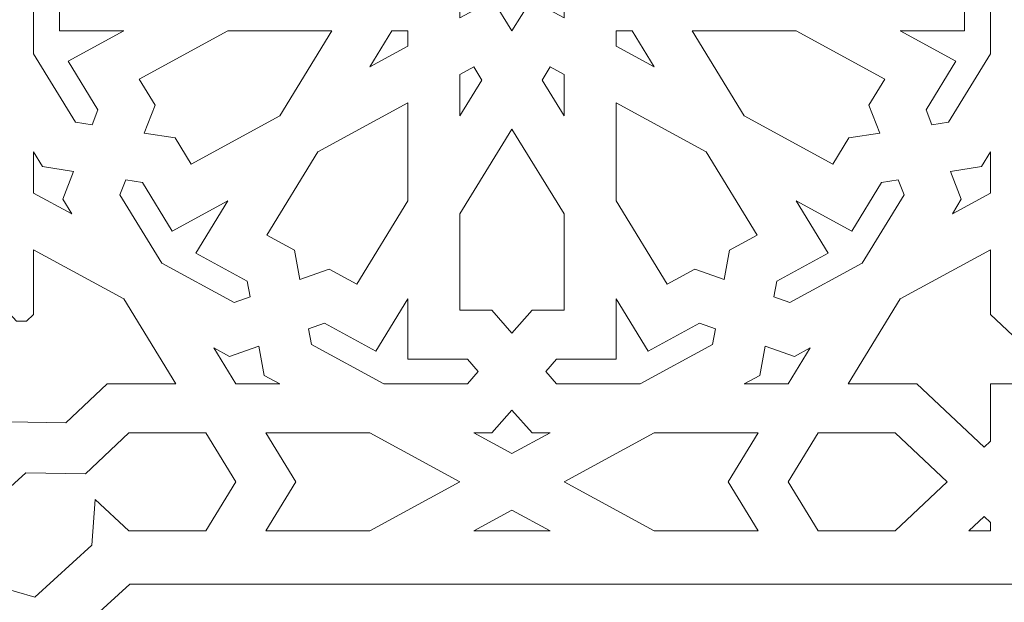
# Model space of a CAD drawing. Units: centimetres. Extents: x -10.4 to 10.5, y -13.8 to 13.1.
# Drawn here: x -1.4 to 0.3, y 7.7 to 8.6 of the extents above; entities that cross this region are included whole.
import ezdxf

# ---------------------------------------------------------------- set-up
doc = ezdxf.new("R2010")
doc.units = ezdxf.units.CM
doc.header["$MEASUREMENT"] = 0
doc.layers.add('Plan 1', color=7, linetype='Continuous')

msp = doc.modelspace()

# ---------------------------------------------------------------- linework, layer by layer
at = {"layer": 'Plan 1', "color": 250, "lineweight": 9}
msp.add_open_spline([(-6.1049, -0.20175), (-6.1049, -0.20175), (-6.1049, 6.98131), (-6.1049, 6.98131), (-6.1049, 6.98131), (-6.1049, 6.98131), (-2.25769, 10.48496), (-2.25769, 10.48496), (-2.25769, 10.48496), (-2.25769, 10.48496), (8.85649, 10.48496), (8.85649, 10.48496), (8.85649, 10.48496), (8.85649, 10.48496), (8.85649, -0.20175), (8.85649, -0.20175), (8.85649, -0.20175), (8.85649, -0.20175), (-6.1049, -0.20175), (-6.1049, -0.20175)], degree=3, knots=[0, 0, 0, 0, 0.1666667, 0.1666667, 0.1666667, 0.1666667, 0.3333333, 0.3333333, 0.3333333, 0.3333333, 0.5, 0.5, 0.5, 0.5, 0.6666667, 0.6666667, 0.6666667, 0.6666667, 1, 1, 1, 1], dxfattribs=at)
at = {"layer": 'Plan 1', "color": 3, "lineweight": 9}
for points in [[(8.21529, 0.43946), (8.21529, 0.43946), (8.21529, 9.84375), (8.21529, 9.84375), (8.21529, 9.84375), (4.80703, 9.84375), (1.39878, 9.84375), (-2.00947, 9.84375), (-2.00947, 9.84375), (-3.15981, 8.79614), (-4.31015, 7.74851), (-5.46049, 6.70089), (-5.46049, 6.70089), (-5.46049, 6.70089), (-5.4637, 0.43946), (-5.4637, 0.43946), (-5.4637, 0.43946), (-5.4637, 0.43946), (8.21529, 0.43946), (8.21529, 0.43946)], [(6.07795, 2.5768), (6.07795, 2.5768), (-3.32635, 2.5768), (-3.32635, 2.5768), (-3.32635, 2.5768), (-3.32635, 2.5768), (-3.32635, 5.75364), (-3.32635, 5.75364), (-3.32635, 5.75364), (-3.32635, 5.75364), (-1.18208, 7.70641), (-1.18208, 7.70641), (-1.18208, 7.70641), (-1.18208, 7.70641), (6.07795, 7.70641), (6.07795, 7.70641), (6.07795, 7.70641), (6.07795, 7.70641), (6.07795, 2.5768), (6.07795, 2.5768)]]:
    msp.add_open_spline(points, degree=3, knots=[0, 0, 0, 0, 0.1666667, 0.1666667, 0.1666667, 0.1666667, 0.3333333, 0.3333333, 0.3333333, 0.3333333, 0.5, 0.5, 0.5, 0.5, 0.6666667, 0.6666667, 0.6666667, 0.6666667, 1, 1, 1, 1], dxfattribs=at)
at = {"layer": 'Plan 1', "color": 242, "lineweight": 9}
for points, knots in [([(-0.63667, 8.64188), (-0.63667, 8.64188), (-0.58217, 8.67152), (-0.58217, 8.67152), (-0.58217, 8.67152), (-0.58217, 8.67152), (-0.55071, 8.62018), (-0.55071, 8.62018), (-0.55071, 8.62018), (-0.55071, 8.62018), (-0.51925, 8.67152), (-0.51925, 8.67152), (-0.51925, 8.67152), (-0.51925, 8.67152), (-0.46474, 8.64188), (-0.46474, 8.64188), (-0.46474, 8.64188), (-0.46474, 8.64188), (-0.46474, 8.70117), (-0.46474, 8.70117), (-0.46474, 8.70117), (-0.46474, 8.70117), (-0.40181, 8.70117), (-0.40181, 8.70117), (-0.40181, 8.70117), (-0.40181, 8.70117), (-0.43328, 8.75251), (-0.43328, 8.75251), (-0.43328, 8.75251), (-0.43328, 8.75251), (-0.37878, 8.78215), (-0.37878, 8.78215), (-0.37878, 8.78215), (-0.37878, 8.78215), (-0.43328, 8.81179), (-0.43328, 8.81179), (-0.43328, 8.81179), (-0.43328, 8.81179), (-0.40181, 8.86313), (-0.40181, 8.86313), (-0.40181, 8.86313), (-0.40181, 8.86313), (-0.46474, 8.86313), (-0.46474, 8.86313), (-0.46474, 8.86313), (-0.46474, 8.86313), (-0.46474, 8.92242), (-0.46474, 8.92242), (-0.46474, 8.92242), (-0.46474, 8.92242), (-0.51925, 8.89278), (-0.51925, 8.89278), (-0.51925, 8.89278), (-0.51925, 8.89278), (-0.55071, 8.94412), (-0.55071, 8.94412), (-0.55071, 8.94412), (-0.55071, 8.94412), (-0.58217, 8.89278), (-0.58217, 8.89278), (-0.58217, 8.89278), (-0.58217, 8.89278), (-0.63667, 8.92242), (-0.63667, 8.92242), (-0.63667, 8.92242), (-0.63667, 8.92242), (-0.63667, 8.86313), (-0.63667, 8.86313), (-0.63667, 8.86313), (-0.63667, 8.86313), (-0.6996, 8.86313), (-0.6996, 8.86313), (-0.6996, 8.86313), (-0.6996, 8.86313), (-0.66814, 8.81179), (-0.66814, 8.81179), (-0.66814, 8.81179), (-0.66814, 8.81179), (-0.72263, 8.78215), (-0.72263, 8.78215), (-0.72263, 8.78215), (-0.72263, 8.78215), (-0.66814, 8.75251), (-0.66814, 8.75251), (-0.66814, 8.75251), (-0.66814, 8.75251), (-0.6996, 8.70117), (-0.6996, 8.70117), (-0.6996, 8.70117), (-0.6996, 8.70117), (-0.63667, 8.70117), (-0.63667, 8.70117), (-0.63667, 8.70117), (-0.63667, 8.70117), (-0.63667, 8.64188), (-0.63667, 8.64188)], [0, 0, 0, 0, 0.04, 0.04, 0.04, 0.04, 0.08, 0.08, 0.08, 0.08, 0.12, 0.12, 0.12, 0.12, 0.16, 0.16, 0.16, 0.16, 0.2, 0.2, 0.2, 0.2, 0.24, 0.24, 0.24, 0.24, 0.28, 0.28, 0.28, 0.28, 0.32, 0.32, 0.32, 0.32, 0.36, 0.36, 0.36, 0.36, 0.4, 0.4, 0.4, 0.4, 0.44, 0.44, 0.44, 0.44, 0.48, 0.48, 0.48, 0.48, 0.52, 0.52, 0.52, 0.52, 0.56, 0.56, 0.56, 0.56, 0.6, 0.6, 0.6, 0.6, 0.64, 0.64, 0.64, 0.64, 0.68, 0.68, 0.68, 0.68, 0.72, 0.72, 0.72, 0.72, 0.76, 0.76, 0.76, 0.76, 0.8, 0.8, 0.8, 0.8, 0.84, 0.84, 0.84, 0.84, 0.88, 0.88, 0.88, 0.88, 0.92, 0.92, 0.92, 0.92, 1, 1, 1, 1]), ([(-1.1923, 8.62019), (-1.1923, 8.62019), (-1.28404, 8.57031), (-1.28404, 8.57031), (-1.28404, 8.57031), (-1.28404, 8.57031), (-1.23488, 8.49009), (-1.23488, 8.49009), (-1.23488, 8.49009), (-1.23488, 8.49009), (-1.24459, 8.46545), (-1.24459, 8.46545), (-1.24459, 8.46545), (-1.24459, 8.46545), (-1.27211, 8.46984), (-1.27211, 8.46984), (-1.27211, 8.46984), (-1.27211, 8.46984), (-1.34121, 8.5826), (-1.34121, 8.5826), (-1.34121, 8.5826), (-1.34121, 8.5826), (-1.34121, 8.7128), (-1.34121, 8.7128), (-1.34121, 8.7128), (-1.34121, 8.7128), (-1.31972, 8.72958), (-1.31972, 8.72958), (-1.31972, 8.72958), (-1.31972, 8.72958), (-1.29822, 8.7128), (-1.29822, 8.7128), (-1.29822, 8.7128), (-1.29822, 8.7128), (-1.29822, 8.62019), (-1.29822, 8.62019), (-1.29822, 8.62019), (-1.29822, 8.62019), (-1.1923, 8.62019), (-1.1923, 8.62019)], [0, 0, 0, 0, 0.0909091, 0.0909091, 0.0909091, 0.0909091, 0.1818182, 0.1818182, 0.1818182, 0.1818182, 0.2727273, 0.2727273, 0.2727273, 0.2727273, 0.3636364, 0.3636364, 0.3636364, 0.3636364, 0.4545455, 0.4545455, 0.4545455, 0.4545455, 0.5454545, 0.5454545, 0.5454545, 0.5454545, 0.6363636, 0.6363636, 0.6363636, 0.6363636, 0.7272727, 0.7272727, 0.7272727, 0.7272727, 0.8181818, 0.8181818, 0.8181818, 0.8181818, 1, 1, 1, 1]), ([(0.09089, 8.62019), (0.09089, 8.62019), (0.19681, 8.62019), (0.19681, 8.62019), (0.19681, 8.62019), (0.19681, 8.62019), (0.19681, 8.7128), (0.19681, 8.7128), (0.19681, 8.7128), (0.19681, 8.7128), (0.2183, 8.72958), (0.2183, 8.72958), (0.2183, 8.72958), (0.2183, 8.72958), (0.2398, 8.7128), (0.2398, 8.7128), (0.2398, 8.7128), (0.2398, 8.7128), (0.2398, 8.5826), (0.2398, 8.5826), (0.2398, 8.5826), (0.2398, 8.5826), (0.1707, 8.46984), (0.1707, 8.46984), (0.1707, 8.46984), (0.1707, 8.46984), (0.14318, 8.46545), (0.14318, 8.46545), (0.14318, 8.46545), (0.14318, 8.46545), (0.13347, 8.49009), (0.13347, 8.49009), (0.13347, 8.49009), (0.13347, 8.49009), (0.18262, 8.57031), (0.18262, 8.57031), (0.18262, 8.57031), (0.18262, 8.57031), (0.09089, 8.62019), (0.09089, 8.62019)], [0, 0, 0, 0, 0.0909091, 0.0909091, 0.0909091, 0.0909091, 0.1818182, 0.1818182, 0.1818182, 0.1818182, 0.2727273, 0.2727273, 0.2727273, 0.2727273, 0.3636364, 0.3636364, 0.3636364, 0.3636364, 0.4545455, 0.4545455, 0.4545455, 0.4545455, 0.5454545, 0.5454545, 0.5454545, 0.5454545, 0.6363636, 0.6363636, 0.6363636, 0.6363636, 0.7272727, 0.7272727, 0.7272727, 0.7272727, 0.8181818, 0.8181818, 0.8181818, 0.8181818, 1, 1, 1, 1]), ([(-1.15835, 8.45164), (-1.15835, 8.45164), (-1.14024, 8.49762), (-1.14024, 8.49762), (-1.14024, 8.49762), (-1.14024, 8.49762), (-1.16662, 8.54066), (-1.16662, 8.54066), (-1.16662, 8.54066), (-1.16662, 8.54066), (-1.0204, 8.62019), (-1.0204, 8.62019), (-1.0204, 8.62019), (-1.0204, 8.62019), (-0.84848, 8.62019), (-0.84848, 8.62019), (-0.84848, 8.62019), (-0.84848, 8.62019), (-0.93444, 8.47992), (-0.93444, 8.47992), (-0.93444, 8.47992), (-0.93444, 8.47992), (-1.08066, 8.40038), (-1.08066, 8.40038), (-1.08066, 8.40038), (-1.08066, 8.40038), (-1.10704, 8.44343), (-1.10704, 8.44343), (-1.10704, 8.44343), (-1.10704, 8.44343), (-1.15835, 8.45164), (-1.15835, 8.45164)], [0, 0, 0, 0, 0.1111111, 0.1111111, 0.1111111, 0.1111111, 0.2222222, 0.2222222, 0.2222222, 0.2222222, 0.3333333, 0.3333333, 0.3333333, 0.3333333, 0.4444444, 0.4444444, 0.4444444, 0.4444444, 0.5555556, 0.5555556, 0.5555556, 0.5555556, 0.6666667, 0.6666667, 0.6666667, 0.6666667, 0.7777778, 0.7777778, 0.7777778, 0.7777778, 1, 1, 1, 1]), ([(-0.78557, 8.56089), (-0.78557, 8.56089), (-0.72262, 8.59513), (-0.72262, 8.59513), (-0.72262, 8.59513), (-0.72262, 8.59513), (-0.72262, 8.62019), (-0.72262, 8.62019), (-0.72262, 8.62019), (-0.72262, 8.62019), (-0.74923, 8.62019), (-0.74923, 8.62019), (-0.74923, 8.62019), (-0.74923, 8.62019), (-0.78557, 8.56089), (-0.78557, 8.56089)], [0, 0, 0, 0, 0.2, 0.2, 0.2, 0.2, 0.4, 0.4, 0.4, 0.4, 0.6, 0.6, 0.6, 0.6, 1, 1, 1, 1]), ([(-0.3788, 8.62019), (-0.3788, 8.62019), (-0.3788, 8.59513), (-0.3788, 8.59513), (-0.3788, 8.59513), (-0.3788, 8.59513), (-0.31585, 8.56089), (-0.31585, 8.56089), (-0.31585, 8.56089), (-0.31585, 8.56089), (-0.35218, 8.62019), (-0.35218, 8.62019), (-0.35218, 8.62019), (-0.35218, 8.62019), (-0.3788, 8.62019), (-0.3788, 8.62019)], [0, 0, 0, 0, 0.2, 0.2, 0.2, 0.2, 0.4, 0.4, 0.4, 0.4, 0.6, 0.6, 0.6, 0.6, 1, 1, 1, 1]), ([(0.05693, 8.45164), (0.05693, 8.45164), (0.00562, 8.44343), (0.00562, 8.44343), (0.00562, 8.44343), (0.00562, 8.44343), (-0.02076, 8.40038), (-0.02076, 8.40038), (-0.02076, 8.40038), (-0.02076, 8.40038), (-0.16697, 8.47992), (-0.16697, 8.47992), (-0.16697, 8.47992), (-0.16697, 8.47992), (-0.25294, 8.62019), (-0.25294, 8.62019), (-0.25294, 8.62019), (-0.25294, 8.62019), (-0.08102, 8.62019), (-0.08102, 8.62019), (-0.08102, 8.62019), (-0.08102, 8.62019), (0.0652, 8.54066), (0.0652, 8.54066), (0.0652, 8.54066), (0.0652, 8.54066), (0.03883, 8.49762), (0.03883, 8.49762), (0.03883, 8.49762), (0.03883, 8.49762), (0.05693, 8.45164), (0.05693, 8.45164)], [0, 0, 0, 0, 0.1111111, 0.1111111, 0.1111111, 0.1111111, 0.2222222, 0.2222222, 0.2222222, 0.2222222, 0.3333333, 0.3333333, 0.3333333, 0.3333333, 0.4444444, 0.4444444, 0.4444444, 0.4444444, 0.5555556, 0.5555556, 0.5555556, 0.5555556, 0.6666667, 0.6666667, 0.6666667, 0.6666667, 0.7777778, 0.7777778, 0.7777778, 0.7777778, 1, 1, 1, 1]), ([(-0.61363, 8.56091), (-0.61363, 8.56091), (-0.60032, 8.5392), (-0.60032, 8.5392), (-0.60032, 8.5392), (-0.60032, 8.5392), (-0.63667, 8.47991), (-0.63667, 8.47991), (-0.63667, 8.47991), (-0.63667, 8.47991), (-0.63667, 8.54838), (-0.63667, 8.54838), (-0.63667, 8.54838), (-0.63667, 8.54838), (-0.61363, 8.56091), (-0.61363, 8.56091)], [0, 0, 0, 0, 0.2, 0.2, 0.2, 0.2, 0.4, 0.4, 0.4, 0.4, 0.6, 0.6, 0.6, 0.6, 1, 1, 1, 1]), ([(-0.48779, 8.56091), (-0.48779, 8.56091), (-0.50108, 8.5392), (-0.50108, 8.5392), (-0.50108, 8.5392), (-0.50108, 8.5392), (-0.46474, 8.47991), (-0.46474, 8.47991), (-0.46474, 8.47991), (-0.46474, 8.47991), (-0.46474, 8.54838), (-0.46474, 8.54838), (-0.46474, 8.54838), (-0.46474, 8.54838), (-0.48779, 8.56091), (-0.48779, 8.56091)], [0, 0, 0, 0, 0.2, 0.2, 0.2, 0.2, 0.4, 0.4, 0.4, 0.4, 0.6, 0.6, 0.6, 0.6, 1, 1, 1, 1]), ([(-0.72262, 8.50163), (-0.72262, 8.50163), (-0.72262, 8.33966), (-0.72262, 8.33966), (-0.72262, 8.33966), (-0.72262, 8.33966), (-0.80704, 8.2019), (-0.80704, 8.2019), (-0.80704, 8.2019), (-0.80704, 8.2019), (-0.85274, 8.22676), (-0.85274, 8.22676), (-0.85274, 8.22676), (-0.85274, 8.22676), (-0.90153, 8.20969), (-0.90153, 8.20969), (-0.90153, 8.20969), (-0.90153, 8.20969), (-0.91024, 8.25803), (-0.91024, 8.25803), (-0.91024, 8.25803), (-0.91024, 8.25803), (-0.95594, 8.28289), (-0.95594, 8.28289), (-0.95594, 8.28289), (-0.95594, 8.28289), (-0.87151, 8.42065), (-0.87151, 8.42065), (-0.87151, 8.42065), (-0.87151, 8.42065), (-0.72262, 8.50163), (-0.72262, 8.50163)], [0, 0, 0, 0, 0.1111111, 0.1111111, 0.1111111, 0.1111111, 0.2222222, 0.2222222, 0.2222222, 0.2222222, 0.3333333, 0.3333333, 0.3333333, 0.3333333, 0.4444444, 0.4444444, 0.4444444, 0.4444444, 0.5555556, 0.5555556, 0.5555556, 0.5555556, 0.6666667, 0.6666667, 0.6666667, 0.6666667, 0.7777778, 0.7777778, 0.7777778, 0.7777778, 1, 1, 1, 1]), ([(-0.19988, 8.20969), (-0.19988, 8.20969), (-0.24868, 8.22676), (-0.24868, 8.22676), (-0.24868, 8.22676), (-0.24868, 8.22676), (-0.29437, 8.2019), (-0.29437, 8.2019), (-0.29437, 8.2019), (-0.29437, 8.2019), (-0.3788, 8.33966), (-0.3788, 8.33966), (-0.3788, 8.33966), (-0.3788, 8.33966), (-0.3788, 8.50163), (-0.3788, 8.50163), (-0.3788, 8.50163), (-0.3788, 8.50163), (-0.2299, 8.42065), (-0.2299, 8.42065), (-0.2299, 8.42065), (-0.2299, 8.42065), (-0.14547, 8.28289), (-0.14547, 8.28289), (-0.14547, 8.28289), (-0.14547, 8.28289), (-0.19116, 8.25803), (-0.19116, 8.25803), (-0.19116, 8.25803), (-0.19116, 8.25803), (-0.19988, 8.20969), (-0.19988, 8.20969)], [0, 0, 0, 0, 0.1111111, 0.1111111, 0.1111111, 0.1111111, 0.2222222, 0.2222222, 0.2222222, 0.2222222, 0.3333333, 0.3333333, 0.3333333, 0.3333333, 0.4444444, 0.4444444, 0.4444444, 0.4444444, 0.5555556, 0.5555556, 0.5555556, 0.5555556, 0.6666667, 0.6666667, 0.6666667, 0.6666667, 0.7777778, 0.7777778, 0.7777778, 0.7777778, 1, 1, 1, 1]), ([(-0.55071, 8.45823), (-0.55071, 8.45823), (-0.46474, 8.31796), (-0.46474, 8.31796), (-0.46474, 8.31796), (-0.46474, 8.31796), (-0.46474, 8.1589), (-0.46474, 8.1589), (-0.46474, 8.1589), (-0.46474, 8.1589), (-0.51751, 8.1589), (-0.51751, 8.1589), (-0.51751, 8.1589), (-0.51751, 8.1589), (-0.55071, 8.12114), (-0.55071, 8.12114), (-0.55071, 8.12114), (-0.55071, 8.12114), (-0.58391, 8.1589), (-0.58391, 8.1589), (-0.58391, 8.1589), (-0.58391, 8.1589), (-0.63667, 8.1589), (-0.63667, 8.1589), (-0.63667, 8.1589), (-0.63667, 8.1589), (-0.63667, 8.31796), (-0.63667, 8.31796), (-0.63667, 8.31796), (-0.63667, 8.31796), (-0.55071, 8.45823), (-0.55071, 8.45823)], [0, 0, 0, 0, 0.1111111, 0.1111111, 0.1111111, 0.1111111, 0.2222222, 0.2222222, 0.2222222, 0.2222222, 0.3333333, 0.3333333, 0.3333333, 0.3333333, 0.4444444, 0.4444444, 0.4444444, 0.4444444, 0.5555556, 0.5555556, 0.5555556, 0.5555556, 0.6666667, 0.6666667, 0.6666667, 0.6666667, 0.7777778, 0.7777778, 0.7777778, 0.7777778, 1, 1, 1, 1]), ([(-1.27504, 8.38818), (-1.27504, 8.38818), (-1.29314, 8.34221), (-1.29314, 8.34221), (-1.29314, 8.34221), (-1.29314, 8.34221), (-1.27827, 8.31794), (-1.27827, 8.31794), (-1.27827, 8.31794), (-1.27827, 8.31794), (-1.34121, 8.35218), (-1.34121, 8.35218), (-1.34121, 8.35218), (-1.34121, 8.35218), (-1.34121, 8.42065), (-1.34121, 8.42065), (-1.34121, 8.42065), (-1.34121, 8.42065), (-1.32634, 8.39639), (-1.32634, 8.39639), (-1.32634, 8.39639), (-1.32634, 8.39639), (-1.27504, 8.38818), (-1.27504, 8.38818)], [0, 0, 0, 0, 0.1428571, 0.1428571, 0.1428571, 0.1428571, 0.2857143, 0.2857143, 0.2857143, 0.2857143, 0.4285714, 0.4285714, 0.4285714, 0.4285714, 0.5714286, 0.5714286, 0.5714286, 0.5714286, 0.7142857, 0.7142857, 0.7142857, 0.7142857, 1, 1, 1, 1]), ([(0.17362, 8.38818), (0.17362, 8.38818), (0.19172, 8.34221), (0.19172, 8.34221), (0.19172, 8.34221), (0.19172, 8.34221), (0.17686, 8.31794), (0.17686, 8.31794), (0.17686, 8.31794), (0.17686, 8.31794), (0.2398, 8.35218), (0.2398, 8.35218), (0.2398, 8.35218), (0.2398, 8.35218), (0.2398, 8.42065), (0.2398, 8.42065), (0.2398, 8.42065), (0.2398, 8.42065), (0.22493, 8.39639), (0.22493, 8.39639), (0.22493, 8.39639), (0.22493, 8.39639), (0.17362, 8.38818), (0.17362, 8.38818)], [0, 0, 0, 0, 0.1428571, 0.1428571, 0.1428571, 0.1428571, 0.2857143, 0.2857143, 0.2857143, 0.2857143, 0.4285714, 0.4285714, 0.4285714, 0.4285714, 0.5714286, 0.5714286, 0.5714286, 0.5714286, 0.7142857, 0.7142857, 0.7142857, 0.7142857, 1, 1, 1, 1]), ([(-1.1294, 8.23698), (-1.1294, 8.23698), (-1.00971, 8.17188), (-1.00971, 8.17188), (-1.00971, 8.17188), (-1.00971, 8.17188), (-0.98354, 8.18103), (-0.98354, 8.18103), (-0.98354, 8.18103), (-0.98354, 8.18103), (-0.98821, 8.20695), (-0.98821, 8.20695), (-0.98821, 8.20695), (-0.98821, 8.20695), (-1.07335, 8.25325), (-1.07335, 8.25325), (-1.07335, 8.25325), (-1.07335, 8.25325), (-1.02039, 8.33966), (-1.02039, 8.33966), (-1.02039, 8.33966), (-1.02039, 8.33966), (-1.11212, 8.28977), (-1.11212, 8.28977), (-1.11212, 8.28977), (-1.11212, 8.28977), (-1.16127, 8.36998), (-1.16127, 8.36998), (-1.16127, 8.36998), (-1.16127, 8.36998), (-1.18879, 8.37438), (-1.18879, 8.37438), (-1.18879, 8.37438), (-1.18879, 8.37438), (-1.19849, 8.34973), (-1.19849, 8.34973), (-1.19849, 8.34973), (-1.19849, 8.34973), (-1.1294, 8.23698), (-1.1294, 8.23698)], [0, 0, 0, 0, 0.0909091, 0.0909091, 0.0909091, 0.0909091, 0.1818182, 0.1818182, 0.1818182, 0.1818182, 0.2727273, 0.2727273, 0.2727273, 0.2727273, 0.3636364, 0.3636364, 0.3636364, 0.3636364, 0.4545455, 0.4545455, 0.4545455, 0.4545455, 0.5454545, 0.5454545, 0.5454545, 0.5454545, 0.6363636, 0.6363636, 0.6363636, 0.6363636, 0.7272727, 0.7272727, 0.7272727, 0.7272727, 0.8181818, 0.8181818, 0.8181818, 0.8181818, 1, 1, 1, 1]), ([(-0.08102, 8.33966), (-0.08102, 8.33966), (0.0107, 8.28977), (0.0107, 8.28977), (0.0107, 8.28977), (0.0107, 8.28977), (0.05985, 8.36998), (0.05985, 8.36998), (0.05985, 8.36998), (0.05985, 8.36998), (0.08737, 8.37438), (0.08737, 8.37438), (0.08737, 8.37438), (0.08737, 8.37438), (0.09708, 8.34973), (0.09708, 8.34973), (0.09708, 8.34973), (0.09708, 8.34973), (0.02798, 8.23698), (0.02798, 8.23698), (0.02798, 8.23698), (0.02798, 8.23698), (-0.0917, 8.17188), (-0.0917, 8.17188), (-0.0917, 8.17188), (-0.0917, 8.17188), (-0.11788, 8.18103), (-0.11788, 8.18103), (-0.11788, 8.18103), (-0.11788, 8.18103), (-0.1132, 8.20695), (-0.1132, 8.20695), (-0.1132, 8.20695), (-0.1132, 8.20695), (-0.02807, 8.25325), (-0.02807, 8.25325), (-0.02807, 8.25325), (-0.02807, 8.25325), (-0.08102, 8.33966), (-0.08102, 8.33966)], [0, 0, 0, 0, 0.0909091, 0.0909091, 0.0909091, 0.0909091, 0.1818182, 0.1818182, 0.1818182, 0.1818182, 0.2727273, 0.2727273, 0.2727273, 0.2727273, 0.3636364, 0.3636364, 0.3636364, 0.3636364, 0.4545455, 0.4545455, 0.4545455, 0.4545455, 0.5454545, 0.5454545, 0.5454545, 0.5454545, 0.6363636, 0.6363636, 0.6363636, 0.6363636, 0.7272727, 0.7272727, 0.7272727, 0.7272727, 0.8181818, 0.8181818, 0.8181818, 0.8181818, 1, 1, 1, 1]), ([(-1.4969, 8.05979), (-1.4969, 8.05979), (-1.46601, 7.8982), (-1.46601, 7.8982), (-1.46601, 7.8982), (-1.46601, 7.8982), (-1.38225, 7.97447), (-1.38225, 7.97447), (-1.38225, 7.97447), (-1.38225, 7.97447), (-1.28815, 7.97288), (-1.28815, 7.97288), (-1.28815, 7.97288), (-1.28815, 7.97288), (-1.28815, 7.97288), (-1.28815, 7.97288), (-1.28815, 7.97288), (-1.28815, 7.97288), (-1.28815, 7.97288), (-1.28815, 7.97288), (-1.28815, 7.97288), (-1.28815, 7.97288), (-1.28814, 7.97288), (-1.28814, 7.97288), (-1.28814, 7.97288), (-1.28814, 7.97288), (-1.28814, 7.97289), (-1.28814, 7.97289), (-1.28814, 7.97289), (-1.28814, 7.97289), (-1.21965, 8.03742), (-1.21965, 8.03742), (-1.21965, 8.03742), (-1.21965, 8.03742), (-1.10636, 8.03742), (-1.10636, 8.03742), (-1.10636, 8.03742), (-1.10636, 8.03742), (-1.19232, 8.1777), (-1.19232, 8.1777), (-1.19232, 8.1777), (-1.19232, 8.1777), (-1.34121, 8.25868), (-1.34121, 8.25868), (-1.34121, 8.25868), (-1.34121, 8.25868), (-1.34121, 8.15196), (-1.34121, 8.15196), (-1.34121, 8.15196), (-1.34121, 8.15196), (-1.35312, 8.14074), (-1.35312, 8.14074), (-1.35312, 8.14074), (-1.35312, 8.14074), (-1.36948, 8.14101), (-1.36948, 8.14101), (-1.36948, 8.14101), (-1.36948, 8.14101), (-1.44135, 8.21992), (-1.44135, 8.21992), (-1.44135, 8.21992), (-1.44135, 8.21992), (-1.4969, 8.05979), (-1.4969, 8.05979)], [0, 0, 0, 0, 0.0588235, 0.0588235, 0.0588235, 0.0588235, 0.1176471, 0.1176471, 0.1176471, 0.1176471, 0.1764706, 0.1764706, 0.1764706, 0.1764706, 0.2352941, 0.2352941, 0.2352941, 0.2352941, 0.2941176, 0.2941176, 0.2941176, 0.2941176, 0.3529412, 0.3529412, 0.3529412, 0.3529412, 0.4117647, 0.4117647, 0.4117647, 0.4117647, 0.4705882, 0.4705882, 0.4705882, 0.4705882, 0.5294118, 0.5294118, 0.5294118, 0.5294118, 0.5882353, 0.5882353, 0.5882353, 0.5882353, 0.6470588, 0.6470588, 0.6470588, 0.6470588, 0.7058824, 0.7058824, 0.7058824, 0.7058824, 0.7647059, 0.7647059, 0.7647059, 0.7647059, 0.8235294, 0.8235294, 0.8235294, 0.8235294, 0.8823529, 0.8823529, 0.8823529, 0.8823529, 1, 1, 1, 1]), ([(0.35093, 8.04725), (0.35093, 8.04725), (0.3405, 8.03742), (0.3405, 8.03742), (0.3405, 8.03742), (0.3405, 8.03742), (0.2398, 8.03742), (0.2398, 8.03742), (0.2398, 8.03742), (0.2398, 8.03742), (0.2398, 7.94255), (0.2398, 7.94255), (0.2398, 7.94255), (0.2398, 7.94255), (0.22937, 7.93272), (0.22937, 7.93272), (0.22937, 7.93272), (0.22937, 7.93272), (0.11823, 8.03742), (0.11823, 8.03742), (0.11823, 8.03742), (0.11823, 8.03742), (0.00494, 8.03742), (0.00494, 8.03742), (0.00494, 8.03742), (0.00494, 8.03742), (0.0909, 8.1777), (0.0909, 8.1777), (0.0909, 8.1777), (0.0909, 8.1777), (0.2398, 8.25868), (0.2398, 8.25868), (0.2398, 8.25868), (0.2398, 8.25868), (0.2398, 8.15196), (0.2398, 8.15196), (0.2398, 8.15196), (0.2398, 8.15196), (0.35093, 8.04725), (0.35093, 8.04725)], [0, 0, 0, 0, 0.0909091, 0.0909091, 0.0909091, 0.0909091, 0.1818182, 0.1818182, 0.1818182, 0.1818182, 0.2727273, 0.2727273, 0.2727273, 0.2727273, 0.3636364, 0.3636364, 0.3636364, 0.3636364, 0.4545455, 0.4545455, 0.4545455, 0.4545455, 0.5454545, 0.5454545, 0.5454545, 0.5454545, 0.6363636, 0.6363636, 0.6363636, 0.6363636, 0.7272727, 0.7272727, 0.7272727, 0.7272727, 0.8181818, 0.8181818, 0.8181818, 0.8181818, 1, 1, 1, 1]), ([(-0.72262, 8.17771), (-0.72262, 8.17771), (-0.72262, 8.07792), (-0.72262, 8.07792), (-0.72262, 8.07792), (-0.72262, 8.07792), (-0.62432, 8.07792), (-0.62432, 8.07792), (-0.62432, 8.07792), (-0.62432, 8.07792), (-0.60652, 8.05767), (-0.60652, 8.05767), (-0.60652, 8.05767), (-0.60652, 8.05767), (-0.62432, 8.03742), (-0.62432, 8.03742), (-0.62432, 8.03742), (-0.62432, 8.03742), (-0.76252, 8.03742), (-0.76252, 8.03742), (-0.76252, 8.03742), (-0.76252, 8.03742), (-0.88221, 8.10253), (-0.88221, 8.10253), (-0.88221, 8.10253), (-0.88221, 8.10253), (-0.88688, 8.12844), (-0.88688, 8.12844), (-0.88688, 8.12844), (-0.88688, 8.12844), (-0.86071, 8.1376), (-0.86071, 8.1376), (-0.86071, 8.1376), (-0.86071, 8.1376), (-0.77558, 8.09129), (-0.77558, 8.09129), (-0.77558, 8.09129), (-0.77558, 8.09129), (-0.72262, 8.17771), (-0.72262, 8.17771)], [0, 0, 0, 0, 0.0909091, 0.0909091, 0.0909091, 0.0909091, 0.1818182, 0.1818182, 0.1818182, 0.1818182, 0.2727273, 0.2727273, 0.2727273, 0.2727273, 0.3636364, 0.3636364, 0.3636364, 0.3636364, 0.4545455, 0.4545455, 0.4545455, 0.4545455, 0.5454545, 0.5454545, 0.5454545, 0.5454545, 0.6363636, 0.6363636, 0.6363636, 0.6363636, 0.7272727, 0.7272727, 0.7272727, 0.7272727, 0.8181818, 0.8181818, 0.8181818, 0.8181818, 1, 1, 1, 1]), ([(-0.3788, 8.17771), (-0.3788, 8.17771), (-0.32583, 8.09129), (-0.32583, 8.09129), (-0.32583, 8.09129), (-0.32583, 8.09129), (-0.2407, 8.1376), (-0.2407, 8.1376), (-0.2407, 8.1376), (-0.2407, 8.1376), (-0.21453, 8.12844), (-0.21453, 8.12844), (-0.21453, 8.12844), (-0.21453, 8.12844), (-0.2192, 8.10253), (-0.2192, 8.10253), (-0.2192, 8.10253), (-0.2192, 8.10253), (-0.33889, 8.03742), (-0.33889, 8.03742), (-0.33889, 8.03742), (-0.33889, 8.03742), (-0.47709, 8.03742), (-0.47709, 8.03742), (-0.47709, 8.03742), (-0.47709, 8.03742), (-0.4949, 8.05767), (-0.4949, 8.05767), (-0.4949, 8.05767), (-0.4949, 8.05767), (-0.47709, 8.07792), (-0.47709, 8.07792), (-0.47709, 8.07792), (-0.47709, 8.07792), (-0.3788, 8.07792), (-0.3788, 8.07792), (-0.3788, 8.07792), (-0.3788, 8.07792), (-0.3788, 8.17771), (-0.3788, 8.17771)], [0, 0, 0, 0, 0.0909091, 0.0909091, 0.0909091, 0.0909091, 0.1818182, 0.1818182, 0.1818182, 0.1818182, 0.2727273, 0.2727273, 0.2727273, 0.2727273, 0.3636364, 0.3636364, 0.3636364, 0.3636364, 0.4545455, 0.4545455, 0.4545455, 0.4545455, 0.5454545, 0.5454545, 0.5454545, 0.5454545, 0.6363636, 0.6363636, 0.6363636, 0.6363636, 0.7272727, 0.7272727, 0.7272727, 0.7272727, 0.8181818, 0.8181818, 0.8181818, 0.8181818, 1, 1, 1, 1]), ([(-0.9689, 8.09978), (-0.9689, 8.09978), (-0.96018, 8.05144), (-0.96018, 8.05144), (-0.96018, 8.05144), (-0.96018, 8.05144), (-0.93442, 8.03742), (-0.93442, 8.03742), (-0.93442, 8.03742), (-0.93442, 8.03742), (-1.0071, 8.03742), (-1.0071, 8.03742), (-1.0071, 8.03742), (-1.0071, 8.03742), (-1.04345, 8.09672), (-1.04345, 8.09672), (-1.04345, 8.09672), (-1.04345, 8.09672), (-1.01769, 8.08271), (-1.01769, 8.08271), (-1.01769, 8.08271), (-1.01769, 8.08271), (-0.9689, 8.09978), (-0.9689, 8.09978)], [0, 0, 0, 0, 0.1428571, 0.1428571, 0.1428571, 0.1428571, 0.2857143, 0.2857143, 0.2857143, 0.2857143, 0.4285714, 0.4285714, 0.4285714, 0.4285714, 0.5714286, 0.5714286, 0.5714286, 0.5714286, 0.7142857, 0.7142857, 0.7142857, 0.7142857, 1, 1, 1, 1]), ([(-0.13252, 8.09978), (-0.13252, 8.09978), (-0.08372, 8.08271), (-0.08372, 8.08271), (-0.08372, 8.08271), (-0.08372, 8.08271), (-0.05797, 8.09672), (-0.05797, 8.09672), (-0.05797, 8.09672), (-0.05797, 8.09672), (-0.09431, 8.03742), (-0.09431, 8.03742), (-0.09431, 8.03742), (-0.09431, 8.03742), (-0.16699, 8.03742), (-0.16699, 8.03742), (-0.16699, 8.03742), (-0.16699, 8.03742), (-0.14123, 8.05144), (-0.14123, 8.05144), (-0.14123, 8.05144), (-0.14123, 8.05144), (-0.13252, 8.09978), (-0.13252, 8.09978)], [0, 0, 0, 0, 0.1428571, 0.1428571, 0.1428571, 0.1428571, 0.2857143, 0.2857143, 0.2857143, 0.2857143, 0.4285714, 0.4285714, 0.4285714, 0.4285714, 0.5714286, 0.5714286, 0.5714286, 0.5714286, 0.7142857, 0.7142857, 0.7142857, 0.7142857, 1, 1, 1, 1]), ([(-0.55071, 7.99421), (-0.55071, 7.99421), (-0.51751, 7.95644), (-0.51751, 7.95644), (-0.51751, 7.95644), (-0.51751, 7.95644), (-0.48776, 7.95644), (-0.48776, 7.95644), (-0.48776, 7.95644), (-0.48776, 7.95644), (-0.55071, 7.92221), (-0.55071, 7.92221), (-0.55071, 7.92221), (-0.55071, 7.92221), (-0.61365, 7.95644), (-0.61365, 7.95644), (-0.61365, 7.95644), (-0.61365, 7.95644), (-0.58391, 7.95644), (-0.58391, 7.95644), (-0.58391, 7.95644), (-0.58391, 7.95644), (-0.55071, 7.99421), (-0.55071, 7.99421)], [0, 0, 0, 0, 0.1428571, 0.1428571, 0.1428571, 0.1428571, 0.2857143, 0.2857143, 0.2857143, 0.2857143, 0.4285714, 0.4285714, 0.4285714, 0.4285714, 0.5714286, 0.5714286, 0.5714286, 0.5714286, 0.7142857, 0.7142857, 0.7142857, 0.7142857, 1, 1, 1, 1]), ([(-1.23919, 7.84643), (-1.23919, 7.84643), (-1.24499, 7.77088), (-1.24499, 7.77088), (-1.24499, 7.77088), (-1.24499, 7.77088), (-1.33911, 7.68516), (-1.33911, 7.68516), (-1.33911, 7.68516), (-1.33911, 7.68516), (-1.43034, 7.71162), (-1.43034, 7.71162), (-1.43034, 7.71162), (-1.43034, 7.71162), (-1.44817, 7.80491), (-1.44817, 7.80491), (-1.44817, 7.80491), (-1.44817, 7.80491), (-1.35405, 7.89063), (-1.35405, 7.89063), (-1.35405, 7.89063), (-1.35405, 7.89063), (-1.25566, 7.88898), (-1.25566, 7.88898), (-1.25566, 7.88898), (-1.25566, 7.88898), (-1.18404, 7.95644), (-1.18404, 7.95644), (-1.18404, 7.95644), (-1.18404, 7.95644), (-1.05673, 7.95644), (-1.05673, 7.95644), (-1.05673, 7.95644), (-1.05673, 7.95644), (-1.0071, 7.87546), (-1.0071, 7.87546), (-1.0071, 7.87546), (-1.0071, 7.87546), (-1.05673, 7.79448), (-1.05673, 7.79448), (-1.05673, 7.79448), (-1.05673, 7.79448), (-1.18404, 7.79448), (-1.18404, 7.79448), (-1.18404, 7.79448), (-1.18404, 7.79448), (-1.23919, 7.84643), (-1.23919, 7.84643)], [0, 0, 0, 0, 0.0769231, 0.0769231, 0.0769231, 0.0769231, 0.1538462, 0.1538462, 0.1538462, 0.1538462, 0.2307692, 0.2307692, 0.2307692, 0.2307692, 0.3076923, 0.3076923, 0.3076923, 0.3076923, 0.3846154, 0.3846154, 0.3846154, 0.3846154, 0.4615385, 0.4615385, 0.4615385, 0.4615385, 0.5384615, 0.5384615, 0.5384615, 0.5384615, 0.6153846, 0.6153846, 0.6153846, 0.6153846, 0.6923077, 0.6923077, 0.6923077, 0.6923077, 0.7692308, 0.7692308, 0.7692308, 0.7692308, 0.8461538, 0.8461538, 0.8461538, 0.8461538, 1, 1, 1, 1]), ([(-0.95748, 7.95644), (-0.95748, 7.95644), (-0.90784, 7.87546), (-0.90784, 7.87546), (-0.90784, 7.87546), (-0.90784, 7.87546), (-0.95748, 7.79448), (-0.95748, 7.79448), (-0.95748, 7.79448), (-0.95748, 7.79448), (-0.78555, 7.79448), (-0.78555, 7.79448), (-0.78555, 7.79448), (-0.78555, 7.79448), (-0.63665, 7.87546), (-0.63665, 7.87546), (-0.63665, 7.87546), (-0.63665, 7.87546), (-0.78555, 7.95644), (-0.78555, 7.95644), (-0.78555, 7.95644), (-0.78555, 7.95644), (-0.95748, 7.95644), (-0.95748, 7.95644)], [0, 0, 0, 0, 0.1428571, 0.1428571, 0.1428571, 0.1428571, 0.2857143, 0.2857143, 0.2857143, 0.2857143, 0.4285714, 0.4285714, 0.4285714, 0.4285714, 0.5714286, 0.5714286, 0.5714286, 0.5714286, 0.7142857, 0.7142857, 0.7142857, 0.7142857, 1, 1, 1, 1]), ([(-0.46476, 7.87546), (-0.46476, 7.87546), (-0.31586, 7.79448), (-0.31586, 7.79448), (-0.31586, 7.79448), (-0.31586, 7.79448), (-0.14393, 7.79448), (-0.14393, 7.79448), (-0.14393, 7.79448), (-0.14393, 7.79448), (-0.19356, 7.87546), (-0.19356, 7.87546), (-0.19356, 7.87546), (-0.19356, 7.87546), (-0.14393, 7.95644), (-0.14393, 7.95644), (-0.14393, 7.95644), (-0.14393, 7.95644), (-0.31586, 7.95644), (-0.31586, 7.95644), (-0.31586, 7.95644), (-0.31586, 7.95644), (-0.46476, 7.87546), (-0.46476, 7.87546)], [0, 0, 0, 0, 0.1428571, 0.1428571, 0.1428571, 0.1428571, 0.2857143, 0.2857143, 0.2857143, 0.2857143, 0.4285714, 0.4285714, 0.4285714, 0.4285714, 0.5714286, 0.5714286, 0.5714286, 0.5714286, 0.7142857, 0.7142857, 0.7142857, 0.7142857, 1, 1, 1, 1]), ([(-0.04469, 7.79448), (-0.04469, 7.79448), (-0.09432, 7.87546), (-0.09432, 7.87546), (-0.09432, 7.87546), (-0.09432, 7.87546), (-0.04469, 7.95644), (-0.04469, 7.95644), (-0.04469, 7.95644), (-0.04469, 7.95644), (0.08262, 7.95644), (0.08262, 7.95644), (0.08262, 7.95644), (0.08262, 7.95644), (0.16859, 7.87546), (0.16859, 7.87546), (0.16859, 7.87546), (0.16859, 7.87546), (0.08262, 7.79448), (0.08262, 7.79448), (0.08262, 7.79448), (0.08262, 7.79448), (-0.04469, 7.79448), (-0.04469, 7.79448)], [0, 0, 0, 0, 0.1428571, 0.1428571, 0.1428571, 0.1428571, 0.2857143, 0.2857143, 0.2857143, 0.2857143, 0.4285714, 0.4285714, 0.4285714, 0.4285714, 0.5714286, 0.5714286, 0.5714286, 0.5714286, 0.7142857, 0.7142857, 0.7142857, 0.7142857, 1, 1, 1, 1]), ([(-0.61365, 7.79448), (-0.61365, 7.79448), (-0.48776, 7.79448), (-0.48776, 7.79448), (-0.48776, 7.79448), (-0.48776, 7.79448), (-0.55071, 7.82871), (-0.55071, 7.82871), (-0.55071, 7.82871), (-0.55071, 7.82871), (-0.61365, 7.79448), (-0.61365, 7.79448)], [0, 0, 0, 0, 0.25, 0.25, 0.25, 0.25, 0.5, 0.5, 0.5, 0.5, 1, 1, 1, 1]), ([(0.22937, 7.8182), (0.22937, 7.8182), (0.2398, 7.80838), (0.2398, 7.80838), (0.2398, 7.80838), (0.2398, 7.80838), (0.2398, 7.79448), (0.2398, 7.79448), (0.2398, 7.79448), (0.2398, 7.79448), (0.20418, 7.79448), (0.20418, 7.79448), (0.20418, 7.79448), (0.20418, 7.79448), (0.22937, 7.8182), (0.22937, 7.8182)], [0, 0, 0, 0, 0.2, 0.2, 0.2, 0.2, 0.4, 0.4, 0.4, 0.4, 0.6, 0.6, 0.6, 0.6, 1, 1, 1, 1])]:
    msp.add_open_spline(points, degree=3, knots=knots, dxfattribs=at)

doc.saveas('drawing.dxf')
